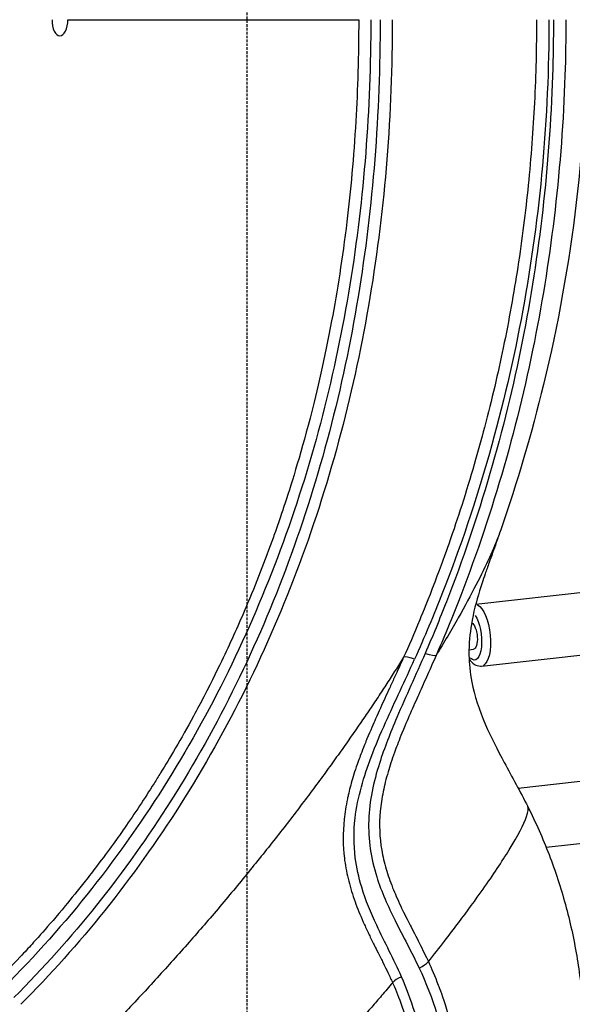
# Model space of a CAD drawing. Units: millimetres. Extents: x 0 to 29700, y 0 to 21000.
# Drawn here: x 8723 to 8928, y 15039 to 15404 of the extents above; entities that cross this region are included whole.
import ezdxf

# ---------------------------------------------------------------- set-up
doc = ezdxf.new("R2010")
doc.units = ezdxf.units.MM
doc.header["$LTSCALE"] = 0.3
doc.linetypes.add('HIDDEN2', pattern=[4.7625, 3.175, -1.5875])
doc.layers.add('P001', color=131, linetype='Continuous')
doc.layers.add('P901', color=135, linetype='Continuous')
doc.layers.add('SAFETY-ZONE', color=2, linetype='HIDDEN2', lineweight=35)

# ---------------------------------------------------------------- blocks, each defined once
blk = doc.blocks.new('PW_四角デッキ_破線')
at = {"layer": 'P901', "linetype": 'HIDDEN2'}
blk.add_line((899, -855.51), (899, -44.49), dxfattribs=at)

msp = doc.modelspace()

# ---------------------------------------------------------------- linework, layer by layer
at = {"layer": 'P001', "extrusion": (-1.22465e-16, -1, 2.96649e-13)}
for p, q in [((8841.14, 15304.42), (8841.15, 15304.42)), ((8845.57, 15304.42), (8845.57, 15304.42)), ((8828.78, 15248.17), (8828.78, 15248.17)), ((8821.78, 15225.05), (8821.78, 15225.05)), ((8892.51, 15187.68), (8947.15, 15193.83)), ((8890.01, 15170.79), (8891.68, 15170.98)), ((8894.7, 15164.78), (8949.73, 15170.97)), ((8908.21, 15119.56), (8947.15, 15123.95)), ((8918.62, 15097.59), (8949.73, 15101.09))]:
    msp.add_line(p, q, dxfattribs=at)
at = {"layer": 'P001', "extrusion": (5.8616e-31, 4.76964e-29, -1)}
msp.add_ellipse((8893.42, 15176.21), major_axis=(1.29, -11.43), ratio=0.385162, start_param=3.377035, end_param=6.13023, dxfattribs=at)
at = {"layer": 'P001', "extrusion": (5.29318e-30, -4.70347e-29, -1)}
msp.add_ellipse((8891.12, 15175.95), major_axis=(1.01, -8.94), ratio=0.385162, start_param=3.743903, end_param=6.713461, dxfattribs=at)
at = {"layer": 'P001', "extrusion": (6.4655e-30, 4.8358e-29, -1)}
msp.add_ellipse((8891.12, 15175.95), major_axis=(0.56, -4.97), ratio=0.385162, start_param=3.367264, end_param=6.283185, dxfattribs=at)
at = {"layer": 'P001'}
for centre, major_axis, ratio, start_param, end_param in [((8870.31, 15165.96), (4.57, -2.04), 0.209578, 1.833303, 2.997905), ((8870.81, 15054.3), (4.53, 2.11), 0.328866, -1.514872, -0.64402), ((8865.74, 15048.12), (-4.57, -2.02), 0.326511, 4.775623, 5.59725)]:
    msp.add_ellipse(centre, major_axis=major_axis, ratio=ratio, start_param=start_param, end_param=end_param, dxfattribs=at)
at = {"layer": 'P001', "extrusion": (2.16961e-29, -9.45261e-30, -1)}
msp.add_ellipse((8873.28, 15170.79), major_axis=(4.58, -2), ratio=0.211614, start_param=0.137526, end_param=1.310095, dxfattribs=at)
at = {"layer": 'P001'}
for points, knots in [([(8901.79, 15593.55), (8909.23, 15572.18), (8915.42, 15550.32), (8925.22, 15505.91), (8928.81, 15483.27), (8932.86, 15441.9), (8933.78, 15423.15), (8933.78, 15404.42)], [0, 0, 0, 0, 6.790757, 6.790757, 13.642941, 13.642941, 19.261792, 19.261792, 19.261792, 19.261792]), ([(8849.12, 15404.42), (8849.12, 15391.21), (8848.73, 15378.65), (8848.04, 15366.81), (8847.26, 15353.48), (8846.11, 15341.06), (8844.73, 15329.53), (8843.1, 15316.05), (8841.15, 15303.78), (8839.09, 15292.74), (8836.49, 15278.86), (8833.71, 15266.9), (8831.07, 15256.7), (8827.31, 15242.21), (8823.86, 15231.32), (8821.4, 15223.88), (8821.09, 15222.97), (8820.81, 15222.11), (8820.53, 15221.3), (8819.01, 15216.79), (8817.97, 15213.89), (8817.5, 15212.57), (8814.38, 15203.87), (8811.02, 15195.26), (8807.41, 15186.76), (8804.72, 15180.4), (8801.88, 15174.09), (8798.91, 15167.86), (8797.21, 15164.31), (8794.85, 15159.46), (8791.69, 15153.38), (8790.53, 15151.16), (8789.27, 15148.77), (8787.89, 15146.23), (8783.15, 15137.51), (8779, 15130.53), (8775.69, 15125.17), (8774.88, 15123.85), (8774.07, 15122.54), (8773.24, 15121.24), (8769.73, 15115.67), (8766.08, 15110.15), (8762.3, 15104.72), (8760.05, 15101.48), (8756.67, 15096.7), (8751.97, 15090.5), (8750.66, 15088.77), (8749.24, 15086.93), (8747.72, 15084.99), (8745.06, 15081.6), (8742.59, 15078.56), (8740.32, 15075.83), (8737.1, 15071.95), (8734.29, 15068.72), (8731.97, 15066.09), (8731, 15065), (8729.69, 15063.52), (8728.01, 15061.68), (8726.76, 15060.31), (8725.32, 15058.75), (8723.67, 15056.99), (8720.15, 15053.26), (8717.27, 15050.32), (8715.07, 15048.13)], [0, 0, 0, 0, 0.0534822, 0.0534822, 0.0534822, 0.1136846, 0.1136846, 0.1136846, 0.1840391, 0.1840391, 0.1840391, 0.2725589, 0.2725589, 0.2725589, 0.3984009, 0.3984009, 0.3984009, 0.4138446, 0.4138446, 0.4138446, 0.5, 0.5, 0.5, 0.5714699, 0.5714699, 0.5714699, 0.625, 0.625, 0.625, 0.6707931, 0.6707931, 0.6707931, 0.6875, 0.6875, 0.6875, 0.75, 0.75, 0.75, 0.7618664, 0.7618664, 0.7618664, 0.8125, 0.8125, 0.8125, 0.8613549, 0.8613549, 0.8613549, 0.875, 0.875, 0.875, 0.9007699, 0.9007699, 0.9007699, 0.9375, 0.9375, 0.9375, 0.9554383, 0.9554383, 0.9554383, 0.96875, 0.96875, 0.96875, 1, 1, 1, 1]), ([(8853.61, 15404.42), (8853.62, 15371.44), (8851.13, 15338.46), (8845.85, 15306.12), (8840.52, 15273.5), (8832.36, 15241.54), (8821.11, 15210.63), (8809.94, 15179.93), (8795.74, 15150.27), (8778.24, 15122.22), (8761.12, 15094.77), (8740.85, 15068.87), (8717.58, 15045.62)], [0, 0, 0, 0, 0.25063, 0.25063, 0.25063, 0.503367, 0.503367, 0.503367, 0.754342, 0.754342, 0.754342, 1, 1, 1, 1]), ([(8857.08, 15404.42), (8857.09, 15369.75), (8854.45, 15335.27), (8848.89, 15301.62), (8843.3, 15267.86), (8834.77, 15234.93), (8823.03, 15203.22), (8811.62, 15172.41), (8797.18, 15142.75), (8779.51, 15114.85), (8771.06, 15101.5), (8761.87, 15088.56), (8751.96, 15076.16), (8742.4, 15064.19), (8732.18, 15052.73), (8721.33, 15041.88)], [-1, -1, -1, -1, -0.743333, -0.743333, -0.743333, -0.485733, -0.485733, -0.485733, -0.235334, -0.235334, -0.235334, -0.115548, -0.115548, -0.115548, 0, 0, 0, 0]), ([(8861.57, 15404.42), (8861.59, 15369.77), (8858.92, 15335.22), (8853.28, 15301.45), (8847.62, 15267.55), (8838.97, 15234.42), (8827.07, 15202.49), (8815.49, 15171.44), (8800.85, 15141.52), (8782.92, 15113.31), (8774.34, 15099.82), (8765.01, 15086.73), (8754.95, 15074.16), (8745.24, 15062.03), (8734.86, 15050.4), (8723.83, 15039.37)], [0, 0, 0, 0, 0.256667, 0.256667, 0.256667, 0.514267, 0.514267, 0.514267, 0.764666, 0.764666, 0.764666, 0.884452, 0.884452, 0.884452, 1, 1, 1, 1]), ([(8735.43, 15404.42), (8735.42, 15402.83), (8735.73, 15401.28), (8736.26, 15400.18), (8736.79, 15399.07), (8737.55, 15398.42), (8738.31, 15398.42), (8739.08, 15398.42), (8739.85, 15399.06), (8740.41, 15400.17), (8740.97, 15401.29), (8741.29, 15402.83), (8741.3, 15404.42)], [0, 0, 0, 0, 0.25, 0.25, 0.25, 0.5, 0.5, 0.5, 0.75, 0.75, 0.75, 1, 1, 1, 1]), ([(8741.3, 15404.42), (8752.74, 15404.42), (8763.42, 15404.42), (8773.44, 15404.42), (8789, 15404.42), (8802.95, 15404.42), (8815.51, 15404.42), (8828.07, 15404.42), (8839.22, 15404.42), (8849.12, 15404.42)], [0, 0, 0, 0, 0.243389, 0.243389, 0.243389, 0.62158, 0.62158, 0.62158, 1, 1, 1, 1]), ([(8915.04, 15404.42), (8915.04, 15394.41), (8914.8, 15384.14), (8914.27, 15373.64), (8913.77, 15363.72), (8913.02, 15353.51), (8911.96, 15343.03), (8910.97, 15333.25), (8909.7, 15323.13), (8908.1, 15312.7), (8906.63, 15303.13), (8904.85, 15293.14), (8902.7, 15282.76), (8900.77, 15273.5), (8898.49, 15263.65), (8895.76, 15253.28), (8893.47, 15244.58), (8890.7, 15234.9), (8887.3, 15224.3), (8885.92, 15220.03), (8884.33, 15215.26), (8882.49, 15210.02), (8881.32, 15206.68), (8879.62, 15201.95), (8877.31, 15195.88), (8874.83, 15189.4), (8872.93, 15184.77), (8871.74, 15181.9), (8869.59, 15176.72), (8867.6, 15172.12), (8865.79, 15168.06)], [0, 0, 0, 0, 0.125, 0.125, 0.125, 0.25, 0.25, 0.25, 0.375, 0.375, 0.375, 0.5, 0.5, 0.5, 0.625, 0.625, 0.625, 0.75, 0.75, 0.75, 0.8125, 0.8125, 0.8125, 0.875, 0.875, 0.875, 0.9375, 0.9375, 0.9375, 0.9999981, 0.9999981, 0.9999981, 0.9999981]), ([(8919.65, 15404.42), (8919.66, 15368.2), (8916.42, 15332.02), (8909.94, 15296.69), (8903.36, 15260.79), (8893.44, 15225.77), (8880.2, 15192), (8876.95, 15183.69), (8873.49, 15175.45), (8869.83, 15167.3)], [0, 0, 0, 0, 0.441201, 0.441201, 0.441201, 0.889617, 0.889617, 0.889617, 1, 1, 1, 1]), ([(8921.32, 15404.42), (8921.32, 15397.5), (8921.2, 15390.57), (8920.98, 15383.66), (8919.88, 15350.32), (8916.13, 15317.31), (8909.75, 15285.17), (8903.16, 15252), (8893.79, 15219.74), (8881.65, 15188.63), (8879.14, 15182.19), (8876.51, 15175.79), (8873.76, 15169.45)], [-1, -1, -1, -1, -0.915525, -0.915525, -0.915525, -0.507823, -0.507823, -0.507823, -0.08714, -0.08714, -0.08714, 0, 0, 0, 0]), ([(8925.93, 15404.42), (8925.93, 15397.51), (8925.82, 15390.59), (8925.59, 15383.69), (8924.48, 15350.36), (8920.69, 15317.3), (8914.24, 15285.05), (8907.58, 15251.77), (8898.1, 15219.35), (8885.82, 15188.04), (8883.27, 15181.55), (8880.61, 15175.11), (8877.83, 15168.73)], [0, 0, 0, 0, 0.084475, 0.084475, 0.084475, 0.492177, 0.492177, 0.492177, 0.912861, 0.912861, 0.912861, 1, 1, 1, 1]), ([(8933.78, 15404.42), (8933.78, 15381.78), (8932.44, 15359.11), (8927.08, 15313.95), (8923.03, 15291.39), (8913.25, 15250.99), (8907.95, 15232.98), (8901.79, 15215.29)], [0, 0, 0, 0, 6.790762, 6.790762, 13.642946, 13.642946, 19.261792, 19.261792, 19.261792, 19.261792]), ([(9100.08, 15364.41), (9201.25, 15364.41), (9297.08, 15364.41), (9494.81, 15364.41), (9594.13, 15364.41), (9791.86, 15364.41), (9890.26, 15364.41), (10087.99, 15364.41), (10187.78, 15364.41), (10347.25, 15364.41), (10407.85, 15364.42), (10468.24, 15364.42)], [0.0945042, 0.0945042, 0.0945042, 0.0945042, 0.2900114, 0.2900114, 0.4865892, 0.4865892, 0.6820964, 0.6820964, 0.8786742, 0.8786742, 0.9997975, 0.9997975, 0.9997975, 0.9997975]), ([(8901.78, 15215.28), (8901.56, 15214.64), (8901.32, 15213.98), (8901.07, 15213.31), (8900.14, 15210.84), (8898.97, 15208.07), (8897.58, 15205.01), (8896.16, 15201.9), (8894.49, 15198.49), (8892.59, 15194.81), (8890.65, 15191.04), (8888.47, 15187), (8886.04, 15182.7), (8883.55, 15178.3), (8880.81, 15173.63), (8877.83, 15168.73)], [0.4648916, 0.4648916, 0.4648916, 0.4648916, 0.5, 0.5, 0.5, 0.625, 0.625, 0.625, 0.75, 0.75, 0.75, 0.875, 0.875, 0.875, 1, 1, 1, 1]), ([(8901.78, 15215.28), (8901.24, 15213.71), (8900.67, 15212.11), (8899.66, 15209.26), (8899.19, 15207.96), (8898.3, 15205.47), (8897.88, 15204.28), (8896.93, 15201.59), (8896.44, 15200.21), (8895.19, 15196.58), (8894.54, 15194.6), (8892.68, 15188.57), (8891.66, 15184.8), (8890.35, 15176.91), (8889.93, 15173.24), (8890.07, 15165.85), (8890.36, 15162.49), (8892.02, 15154), (8893.79, 15148.51), (8898.16, 15138.4), (8900.57, 15133.7), (8905.97, 15123.63), (8909.03, 15118.21), (8911.82, 15112.67)], [0, 0, 0, 0, 0.500153, 0.500153, 0.965747, 0.965747, 1.489341, 1.489341, 2.271508, 2.271508, 3.732156, 3.732156, 6.893982, 6.893982, 9.096066, 9.096066, 10.568029, 10.568029, 12.487868, 12.487868, 14.104259, 14.104259, 15.965184, 15.965184, 15.965184, 15.965184]), ([(8865.79, 15168.06), (8865.27, 15167.23), (8864.74, 15166.39), (8864.2, 15165.55), (8863.22, 15163.98), (8862.2, 15162.39), (8861.16, 15160.77), (8860.11, 15159.15), (8859.05, 15157.5), (8857.95, 15155.83), (8856.85, 15154.16), (8855.73, 15152.46), (8854.57, 15150.74), (8853.42, 15149.02), (8852.24, 15147.27), (8851.03, 15145.5), (8849.83, 15143.73), (8848.59, 15141.93), (8847.33, 15140.11), (8846.06, 15138.3), (8844.77, 15136.45), (8843.45, 15134.59), (8842.13, 15132.73), (8840.79, 15130.84), (8839.41, 15128.93), (8838.03, 15127.03), (8836.63, 15125.1), (8835.2, 15123.15), (8833.69, 15121.09), (8832.15, 15119.02), (8830.58, 15116.93), (8829.01, 15114.83), (8827.41, 15112.71), (8825.78, 15110.58), (8824.15, 15108.44), (8822.49, 15106.29), (8820.8, 15104.12), (8819.11, 15101.95), (8817.39, 15099.76), (8815.64, 15097.55), (8813.89, 15095.35), (8812.11, 15093.13), (8810.3, 15090.9), (8808.5, 15088.67), (8806.66, 15086.42), (8804.8, 15084.16), (8802.94, 15081.91), (8801.05, 15079.64), (8799.13, 15077.37), (8797.22, 15075.09), (8795.28, 15072.8), (8793.31, 15070.51), (8791.44, 15068.34), (8789.56, 15066.17), (8787.65, 15063.99), (8785.74, 15061.81), (8783.81, 15059.62), (8781.86, 15057.44), (8779.91, 15055.25), (8777.94, 15053.06), (8775.95, 15050.87), (8773.96, 15048.68), (8771.95, 15046.49), (8769.92, 15044.3), (8767.9, 15042.12), (8765.85, 15039.93), (8763.8, 15037.75), (8761.74, 15035.57), (8759.66, 15033.39), (8757.58, 15031.23), (8755.49, 15029.06), (8753.39, 15026.89), (8751.28, 15024.74), (8749.16, 15022.59), (8747.04, 15020.44), (8744.9, 15018.3)], [-1, -1, -1, -1, -0.9782719, -0.9782719, -0.9782719, -0.9381368, -0.9381368, -0.9381368, -0.8980018, -0.8980018, -0.8980018, -0.8578667, -0.8578667, -0.8578667, -0.8177316, -0.8177316, -0.8177316, -0.7775966, -0.7775966, -0.7775966, -0.7374615, -0.7374615, -0.7374615, -0.6973264, -0.6973264, -0.6973264, -0.6571914, -0.6571914, -0.6571914, -0.6149883, -0.6149883, -0.6149883, -0.5727852, -0.5727852, -0.5727852, -0.5305821, -0.5305821, -0.5305821, -0.488379, -0.488379, -0.488379, -0.4461759, -0.4461759, -0.4461759, -0.4039728, -0.4039728, -0.4039728, -0.3617697, -0.3617697, -0.3617697, -0.3195666, -0.3195666, -0.3195666, -0.2796235, -0.2796235, -0.2796235, -0.2396803, -0.2396803, -0.2396803, -0.1997371, -0.1997371, -0.1997371, -0.159794, -0.159794, -0.159794, -0.1198508, -0.1198508, -0.1198508, -0.0799076, -0.0799076, -0.0799076, -0.0399645, -0.0399645, -0.0399645, 0, 0, 0, 0]), ([(8865.78, 15168.05), (8864.69, 15165.61), (8863.52, 15163.05), (8862.3, 15160.37), (8861.72, 15159.12), (8861.12, 15157.82), (8860.5, 15156.48), (8859.95, 15155.27), (8859.38, 15154.03), (8858.79, 15152.76), (8857.76, 15150.5), (8856.61, 15147.99), (8855.39, 15145.23), (8854.59, 15143.43), (8853.49, 15140.94), (8852.19, 15137.78), (8852.02, 15137.38), (8851.86, 15136.99), (8851.71, 15136.62), (8850.52, 15133.7), (8849.75, 15131.63), (8849.3, 15130.38), (8848.28, 15127.58), (8847.47, 15125.11), (8846.84, 15122.98), (8846.2, 15120.83), (8845.68, 15118.8), (8845.25, 15116.9), (8845.14, 15116.43), (8845.04, 15115.98), (8844.95, 15115.53), (8844.4, 15112.91), (8844.01, 15110.4), (8843.75, 15108.01), (8843.21, 15102.86), (8843.29, 15098.02), (8843.82, 15093.53), (8843.85, 15093.26), (8843.89, 15092.99), (8843.92, 15092.72), (8844.26, 15090.16), (8844.76, 15087.6), (8845.41, 15085.04), (8846.04, 15082.54), (8846.83, 15079.99), (8847.76, 15077.4), (8848.63, 15074.99), (8849.66, 15072.46), (8850.84, 15069.81), (8851.38, 15068.6), (8851.96, 15067.34), (8852.58, 15066.03), (8853.1, 15064.94), (8853.71, 15063.69), (8854.41, 15062.27), (8854.59, 15061.9), (8855.21, 15060.64), (8856.28, 15058.51), (8857.04, 15056.99), (8857.67, 15055.75), (8858.15, 15054.78), (8858.78, 15053.5), (8859.37, 15052.3), (8859.91, 15051.17), (8860.57, 15049.8), (8861.16, 15048.54), (8861.67, 15047.39)], [0.0000866, 0.0000866, 0.0000866, 0.0000866, 0.0625, 0.0625, 0.0625, 0.0953605, 0.0953605, 0.0953605, 0.125, 0.125, 0.125, 0.1875, 0.1875, 0.1875, 0.25, 0.25, 0.25, 0.257108, 0.257108, 0.257108, 0.3125, 0.3125, 0.3125, 0.375, 0.375, 0.375, 0.425299, 0.425299, 0.425299, 0.4375, 0.4375, 0.4375, 0.5, 0.5, 0.5, 0.617927, 0.617927, 0.617927, 0.625, 0.625, 0.625, 0.6875, 0.6875, 0.6875, 0.75, 0.75, 0.75, 0.8125, 0.8125, 0.8125, 0.84375, 0.84375, 0.84375, 0.875, 0.875, 0.875, 0.90625, 0.90625, 0.90625, 0.9375, 0.9375, 0.9375, 0.9656389, 0.9656389, 0.9656389, 1, 1, 1, 1]), ([(8873.76, 15169.45), (8870.32, 15161.49), (8866.65, 15153.62), (8863.26, 15145.65), (8862.07, 15142.86), (8860.91, 15140.06), (8859.83, 15137.23), (8858.74, 15134.4), (8857.72, 15131.55), (8856.81, 15128.68), (8855.72, 15125.25), (8854.79, 15121.77), (8854.1, 15118.26), (8853.41, 15114.75), (8852.96, 15111.19), (8852.83, 15107.64), (8852.7, 15104.07), (8852.89, 15100.5), (8853.4, 15096.99), (8853.91, 15093.48), (8854.74, 15090.02), (8855.81, 15086.65), (8856.69, 15083.85), (8857.75, 15081.1), (8858.9, 15078.4), (8860.06, 15075.69), (8861.32, 15073.04), (8862.63, 15070.41), (8865.56, 15064.52), (8868.75, 15058.77), (8871.53, 15052.83)], [-1, -1, -1, -1, -0.793849, -0.793849, -0.793849, -0.721637, -0.721637, -0.721637, -0.649424, -0.649424, -0.649424, -0.563407, -0.563407, -0.563407, -0.477391, -0.477391, -0.477391, -0.391088, -0.391088, -0.391088, -0.304785, -0.304785, -0.304785, -0.232952, -0.232952, -0.232952, -0.161119, -0.161119, -0.161119, 0, 0, 0, 0]), ([(8877.83, 15168.72), (8876.82, 15166.42), (8875.74, 15164), (8874.61, 15161.47), (8873.61, 15159.22), (8872.52, 15156.82), (8871.38, 15154.27), (8870.42, 15152.13), (8869.35, 15149.74), (8868.2, 15147.1), (8867.72, 15145.99), (8866.65, 15143.57), (8865.17, 15139.94), (8864.11, 15137.33), (8863.29, 15135.2), (8862.67, 15133.52), (8862.57, 15133.25), (8862.48, 15133), (8862.4, 15132.76), (8861.42, 15130.07), (8860.65, 15127.67), (8860.02, 15125.55), (8859.25, 15122.93), (8858.66, 15120.52), (8858.21, 15118.3), (8857.68, 15115.72), (8857.33, 15113.3), (8857.12, 15111.02), (8856.65, 15105.92), (8856.87, 15101.14), (8857.64, 15096.58), (8858.03, 15094.24), (8858.58, 15091.89), (8859.28, 15089.51), (8859.93, 15087.3), (8860.74, 15084.99), (8861.7, 15082.59), (8862.54, 15080.48), (8863.53, 15078.21), (8864.69, 15075.78), (8865.56, 15073.93), (8866.67, 15071.69), (8868.03, 15069.01), (8868.1, 15068.89), (8868.67, 15067.77), (8869.78, 15065.62), (8870.48, 15064.25), (8871.07, 15063.11), (8871.53, 15062.2), (8872.87, 15059.57), (8874.01, 15057.23), (8874.95, 15055.21)], [-0.9999908, -0.9999908, -0.9999908, -0.9999908, -0.9375, -0.9375, -0.9375, -0.875, -0.875, -0.875, -0.8125, -0.8125, -0.8125, -0.75, -0.75, -0.75, -0.6959334, -0.6959334, -0.6959334, -0.6875, -0.6875, -0.6875, -0.625, -0.625, -0.625, -0.5625, -0.5625, -0.5625, -0.5, -0.5, -0.5, -0.375, -0.375, -0.375, -0.3125, -0.3125, -0.3125, -0.25, -0.25, -0.25, -0.1875, -0.1875, -0.1875, -0.125, -0.125, -0.125, -0.09375, -0.09375, -0.09375, -0.0625, -0.0625, -0.0625, -0.0000011, -0.0000011, -0.0000011, -0.0000011]), ([(8864.99, 15049.58), (8863.57, 15052.8), (8862.02, 15055.96), (8860.46, 15059.11), (8858.88, 15062.29), (8857.29, 15065.46), (8855.79, 15068.68), (8853.66, 15073.25), (8851.7, 15077.93), (8850.23, 15082.77), (8849.14, 15086.34), (8848.31, 15089.99), (8847.85, 15093.71), (8847.24, 15098.54), (8847.25, 15103.48), (8847.81, 15108.37), (8848.26, 15112.28), (8849.07, 15116.17), (8850.12, 15120), (8851.14, 15123.73), (8852.38, 15127.41), (8853.76, 15131.04), (8855.4, 15135.38), (8857.22, 15139.65), (8859.11, 15143.9), (8862.61, 15151.73), (8866.32, 15159.47), (8869.83, 15167.3)], [-1, -1, -1, -1, -0.914171, -0.914171, -0.914171, -0.82783, -0.82783, -0.82783, -0.705055, -0.705055, -0.705055, -0.614779, -0.614779, -0.614779, -0.49722, -0.49722, -0.49722, -0.403091, -0.403091, -0.403091, -0.311418, -0.311418, -0.311418, -0.201963, -0.201963, -0.201963, 0, 0, 0, 0]), ([(8890.05, 15167.46), (8890.59, 15166.65), (8891.22, 15165.93), (8892.7, 15165.03), (8893.45, 15164.76), (8894.4, 15164.76), (8894.55, 15164.76), (8894.7, 15164.78)], [5.9200912, 5.9200912, 5.9200912, 5.9200912, 6.277296, 6.277296, 6.5225156, 6.5225156, 6.567455, 6.567455, 6.567455, 6.567455]), ([(8874.95, 15055.21), (8876.95, 15057.71), (8878.93, 15060.23), (8880.88, 15062.73), (8882.69, 15065.06), (8884.48, 15067.39), (8886.22, 15069.7), (8889.4, 15073.91), (8892.44, 15078.07), (8895.25, 15082.06), (8898.96, 15087.33), (8902.25, 15092.29), (8904.9, 15096.62), (8908.09, 15101.83), (8910.32, 15106.1), (8911.34, 15108.98), (8911.98, 15110.77), (8912.14, 15112.01), (8911.82, 15112.67)], [0, 0, 0, 0, 0.0714286, 0.0714286, 0.0714286, 0.1428571, 0.1428571, 0.1428571, 0.2857143, 0.2857143, 0.2857143, 0.5, 0.5, 0.5, 0.807915, 0.807915, 0.807915, 0.9999552, 0.9999552, 0.9999552, 0.9999552]), ([(8911.82, 15112.66), (8913.28, 15109.76), (8914.68, 15106.8), (8915.99, 15103.84), (8917.3, 15100.87), (8918.53, 15097.9), (8919.69, 15094.87), (8920.85, 15091.85), (8921.94, 15088.78), (8922.96, 15085.69), (8923.97, 15082.59), (8924.91, 15079.47), (8925.76, 15076.34), (8926.62, 15073.21), (8927.39, 15070.06), (8928.09, 15066.88), (8928.79, 15063.7), (8929.41, 15060.5), (8929.94, 15057.3), (8930.48, 15054.1), (8930.93, 15050.91), (8931.31, 15047.69), (8931.68, 15044.47), (8931.98, 15041.23), (8932.2, 15037.98), (8932.41, 15034.73), (8932.55, 15031.47), (8932.6, 15028.22), (8932.65, 15024.98), (8932.62, 15021.75), (8932.51, 15018.51), (8932.4, 15015.27), (8932.21, 15012.03), (8931.93, 15008.79), (8931.66, 15005.55), (8931.31, 15002.31), (8930.87, 14999.09), (8930.44, 14995.87), (8929.92, 14992.67), (8929.33, 14989.47), (8928.73, 14986.28), (8928.06, 14983.11), (8927.3, 14979.94), (8926.55, 14976.78), (8925.71, 14973.64), (8924.8, 14970.52), (8923.89, 14967.4), (8922.9, 14964.31), (8921.84, 14961.25), (8920.77, 14958.19), (8919.63, 14955.15), (8918.41, 14952.14), (8917.19, 14949.12), (8915.9, 14946.14), (8914.53, 14943.2), (8913.16, 14940.25), (8911.72, 14937.34), (8910.2, 14934.47), (8908.69, 14931.59), (8907.11, 14928.76), (8905.45, 14925.96), (8903.79, 14923.16), (8902.06, 14920.4), (8900.26, 14917.69), (8898.47, 14914.98), (8896.61, 14912.33), (8894.69, 14909.71), (8892.76, 14907.1), (8890.77, 14904.53), (8888.71, 14902.02), (8886.66, 14899.5), (8884.55, 14897.05), (8882.37, 14894.64), (8880.19, 14892.23), (8877.94, 14889.87), (8875.64, 14887.56)], [-0.9999678, -0.9999678, -0.9999678, -0.9999678, -0.96, -0.96, -0.96, -0.92, -0.92, -0.92, -0.88, -0.88, -0.88, -0.84, -0.84, -0.84, -0.8, -0.8, -0.8, -0.76, -0.76, -0.76, -0.72, -0.72, -0.72, -0.68, -0.68, -0.68, -0.64, -0.64, -0.64, -0.6, -0.6, -0.6, -0.56, -0.56, -0.56, -0.52, -0.52, -0.52, -0.48, -0.48, -0.48, -0.44, -0.44, -0.44, -0.4, -0.4, -0.4, -0.36, -0.36, -0.36, -0.32, -0.32, -0.32, -0.28, -0.28, -0.28, -0.24, -0.24, -0.24, -0.2, -0.2, -0.2, -0.16, -0.16, -0.16, -0.12, -0.12, -0.12, -0.08, -0.08, -0.08, -0.04, -0.04, -0.04, 0, 0, 0, 0]), ([(8874.95, 15055.21), (8876.09, 15052.73), (8877.34, 15049.84), (8878.6, 15046.51), (8879.08, 15045.25), (8880.21, 15042.34), (8881.64, 15037.58), (8882.75, 15033.87), (8883.5, 15030.8), (8884.03, 15028.45), (8884.78, 15025.09), (8885.34, 15021.99), (8885.77, 15019.17), (8886.26, 15015.84), (8886.6, 15012.7), (8886.83, 15009.76), (8887.08, 15006.46), (8887.19, 15003.29), (8887.2, 15000.27), (8887.21, 14993.5), (8886.69, 14987.12), (8885.81, 14981.22), (8884.82, 14974.59), (8883.34, 14968.29), (8881.5, 14962.39), (8879.5, 14955.94), (8877.03, 14949.87), (8874.23, 14944.22), (8868.14, 14931.93), (8860.15, 14921.04), (8851.16, 14912.05)], [-1, -1, -1, -1, -0.9375, -0.9375, -0.9375, -0.875, -0.875, -0.875, -0.8125, -0.8125, -0.8125, -0.75, -0.75, -0.75, -0.6875, -0.6875, -0.6875, -0.625, -0.625, -0.625, -0.5, -0.5, -0.5, -0.375, -0.375, -0.375, -0.25, -0.25, -0.25, 0, 0, 0, 0]), ([(8871.53, 15052.83), (8876.72, 15041.72), (8880.35, 15029.92), (8882.23, 15017.8), (8884.34, 15004.19), (8884.24, 14990.17), (8881.72, 14976.39), (8879.76, 14965.68), (8876.33, 14955.12), (8871.44, 14945.15), (8865.84, 14933.74), (8858.31, 14923.1), (8849.2, 14914.01)], [-1, -1, -1, -1, -0.749734, -0.749734, -0.749734, -0.468641, -0.468641, -0.468641, -0.250152, -0.250152, -0.250152, 0, 0, 0, 0]), ([(8861.67, 15047.39), (8860.32, 15045.78), (8858.96, 15044.17), (8857.61, 15042.59), (8856.39, 15041.16), (8855.17, 15039.74), (8853.96, 15038.34), (8851.21, 15035.17), (8848.48, 15032.07), (8845.8, 15029.05), (8842.92, 15025.81), (8840.07, 15022.65), (8837.28, 15019.58), (8834.29, 15016.29), (8831.35, 15013.1), (8828.46, 15010.01), (8825.39, 15006.71), (8822.38, 15003.51), (8819.42, 15000.4), (8816.31, 14997.12), (8813.25, 14993.93), (8810.23, 14990.8), (8807.09, 14987.56), (8803.99, 14984.38), (8800.9, 14981.24), (8798.78, 14979.09), (8796.67, 14976.96), (8794.56, 14974.83), (8793.53, 14973.8), (8792.5, 14972.77), (8791.47, 14971.73)], [-1, -1, -1, -1, -0.934231, -0.934231, -0.934231, -0.875, -0.875, -0.875, -0.75, -0.75, -0.75, -0.625, -0.625, -0.625, -0.5, -0.5, -0.5, -0.375, -0.375, -0.375, -0.25, -0.25, -0.25, -0.125, -0.125, -0.125, -0.040954, -0.040954, -0.040954, 0, 0, 0, 0]), ([(8861.67, 15047.39), (8862.56, 15045.41), (8863.62, 15042.9), (8864.76, 15039.8), (8866.28, 15035.63), (8867, 15033.05), (8867.23, 15032.26), (8867.27, 15032.13), (8867.3, 15032.05), (8867.31, 15032.02), (8868.18, 15029.01), (8868.82, 15026.35), (8869.31, 15024.07), (8869.93, 15021.19), (8870.4, 15018.48), (8870.75, 15015.98), (8871.59, 15010.07), (8871.91, 15004.55), (8871.89, 14999.53), (8871.87, 14993.67), (8871.39, 14988.12), (8870.6, 14982.96), (8869.72, 14977.21), (8868.42, 14971.72), (8866.8, 14966.58), (8865.05, 14961), (8862.9, 14955.71), (8860.45, 14950.79), (8857.86, 14945.57), (8854.87, 14940.63), (8851.58, 14936.04), (8848.15, 14931.26), (8844.39, 14926.84), (8840.37, 14922.83)], [0, 0, 0, 0, 0.0625, 0.0625, 0.0625, 0.115933, 0.115933, 0.115933, 0.125, 0.125, 0.125, 0.1875, 0.1875, 0.1875, 0.25, 0.25, 0.25, 0.375, 0.375, 0.375, 0.5, 0.5, 0.5, 0.625, 0.625, 0.625, 0.75, 0.75, 0.75, 0.875, 0.875, 0.875, 1, 1, 1, 1]), ([(8842.28, 14920.92), (8849.32, 14927.95), (8855.39, 14935.94), (8860.27, 14944.48), (8865.57, 14953.75), (8869.47, 14963.68), (8871.95, 14973.81), (8874.53, 14984.32), (8875.56, 14995.05), (8875.17, 15005.64), (8874.78, 15016.15), (8872.98, 15026.51), (8869.9, 15036.45), (8868.52, 15040.92), (8866.88, 15045.3), (8864.99, 15049.58)], [-1, -1, -1, -1, -0.79295, -0.79295, -0.79295, -0.568259, -0.568259, -0.568259, -0.335106, -0.335106, -0.335106, -0.103828, -0.103828, -0.103828, 0, 0, 0, 0])]:
    msp.add_open_spline(points, degree=3, knots=knots, dxfattribs=at)
for points in [[(8837.37, 15248.26), (8837.37, 15248.26), (8837.37, 15248.26), (8837.36, 15248.27)], [(8890, 15232.94), (8890, 15232.94), (8890, 15232.94), (8890, 15232.94)], [(8896.21, 15230.81), (8896.21, 15230.82), (8896.21, 15230.82), (8896.2, 15230.82)], [(8901.79, 15215.29), (8901.79, 15215.29), (8901.78, 15215.28), (8901.78, 15215.28)], [(8886.76, 15183.99), (8886.76, 15183.99), (8886.76, 15183.99), (8886.76, 15183.99)]]:
    msp.add_open_spline(points, degree=3, dxfattribs=at)
at = {"layer": 'SAFETY-ZONE', "linetype": 'HIDDEN2'}
msp.add_rational_spline([(1901.16, 15018.49), (1901.16, 15277.04), (1901.16, 15535.59), (1901.16, 15794.14), (1901.16, 16395.36), (2155.32, 16940.21), (2615.97, 17326.55), (3076.63, 17712.89), (3657.42, 17868.28), (4249.46, 17763.58), (4334.82, 17748.48), (4420.18, 17733.39), (4505.54, 17718.29), (4514.48, 17716.71), (4522.34, 17715.28), (4531.36, 17713.63), (4535.14, 17712.94), (4539.98, 17712.05), (4541.32, 17711.8), (4547.53, 17710.68), (4552.78, 17709.74), (4573.65, 17706.01), (4587.86, 17703.54), (4630.47, 17696.37), (4658.81, 17691.88), (4729.11, 17681.43), (4771.2, 17675.81), (4833.5, 17668.45), (4854.7, 17666.1), (4897.61, 17661.66), (4919.26, 17659.59), (4959.39, 17656.06), (4977.41, 17654.6), (5011.24, 17652.09), (5026.25, 17651.07), (5067.86, 17648.43), (5093.7, 17647.05), (5129.8, 17645.43), (5143.09, 17644.9), (5169.9, 17643.94), (5183.54, 17643.52), (5227.18, 17642.4), (5257.63, 17641.96), (5288.27, 17641.88), (5731.84, 17641.88), (6175.41, 17641.87), (6618.99, 17641.87), (6705.05, 17744.06), (6801.82, 17836.18), (6908.12, 17917.11), (7208.3, 18312.06), (7638.05, 18559.87), (8130.24, 18621.83), (8622.43, 18683.79), (9100.19, 18550.23), (9488.9, 18242.01), (9622.74, 18131.83), (9746, 18009.92), (9857.65, 17877.31), (9948.22, 17803.16), (10031.21, 17720.64), (10105.88, 17630.5), (10177.3, 17649.7), (10249.62, 17665.19), (10322.63, 17676.95), (10761.33, 17726.54), (11202.78, 17732.41), (11642.64, 17694.49), (11896.37, 17675.9), (12140.98, 17605.99), (12366.2, 17487.69), (12380.5, 17477.52), (12396.65, 17470.67), (12413.9, 17467.46), (12704.41, 17628.27), (13026.89, 17707.43), (13358.85, 17699.42), (13417.09, 17699.42), (13475.34, 17699.42), (13533.58, 17699.42), (14108.4, 18166.56), (14844.72, 18247.06), (15506.9, 17915.16), (15732.92, 17792.03), (15955.08, 17662.05), (16173.16, 17525.35), (16786.41, 17092.55), (17060.96, 16393.97), (16906.51, 15659.45), (16897.5, 15645.92), (16898.49, 15629.69), (16909.08, 15617.36), (16973.68, 15505.48), (17038.28, 15393.59), (17102.87, 15281.71), (17160.45, 15168.86), (17238.24, 15068.86), (17333.48, 14985.3), (17804.96, 14387.03), (17868.7, 13627.98), (17503.6, 12959.46), (17196.08, 12396.38), (16656.34, 12049.52), (16016.39, 12003.73), (15928.62, 11835.33), (15815.5, 11682.8), (15679.85, 11549.9), (15600.74, 11472.4), (15516.59, 11400.39), (15427.79, 11334.2), (14942.02, 10970.69), (14366.07, 10779.94), (13759.36, 10781.64), (13152.64, 10779.94), (12576.69, 10970.69), (12090.93, 11334.2), (12002.13, 11400.39), (11917.98, 11472.4), (11838.86, 11549.9), (11708.99, 11677.13), (11599.72, 11822.45), (11513.55, 11982.54), (11001.74, 11605.18), (10371.76, 11518.77), (9777.24, 11744.38), (9182.73, 11969.99), (8768.68, 12452.6), (8636.09, 13074.51), (8642.59, 13082.73), (8642.79, 13093.22), (8636.6, 13101.69), (8630.4, 13110.15), (8620.34, 13113.14), (8610.54, 13109.42), (8396.14, 13109.42), (8181.74, 13109.42), (7967.34, 13109.42), (7796.08, 13105.01), (7625.79, 13123.7), (7459.57, 13165.16), (6875.57, 13166.09), (6291.58, 13166.72), (5707.58, 13167.05), (5576, 13167.03), (5444.42, 13167.01), (5312.84, 13166.99), (5304.6, 13166.99), (5296.36, 13166.99), (5288.27, 13166.96), (5272.78, 13166.92), (5257.75, 13166.8), (5235.55, 13166.49), (5227.93, 13166.36), (5209.46, 13165.99), (5199.5, 13165.76), (5171.66, 13165), (5153.72, 13164.39), (5116.94, 13162.89), (5097.14, 13161.94), (5048.77, 13159.29), (5019.84, 13157.42), (4977.9, 13154.26), (4965.14, 13153.24), (4939.13, 13151.05), (4926.33, 13149.9), (4902.2, 13147.62), (4889.58, 13146.36), (4856.58, 13142.93), (4838.26, 13140.92), (4781.74, 13134.34), (4743.62, 13129.36), (4686.14, 13121.06), (4667.15, 13118.2), (4642.98, 13114.38), (4641.2, 13114.1), (4636.41, 13113.31), (4633.44, 13112.82), (4622.78, 13111.01), (4614.32, 13109.54), (4597.61, 13106.59), (4591.5, 13105.5), (4575.56, 13102.66), (4564.33, 13100.66), (4542.23, 13096.75), (4530.25, 13094.65), (4501.66, 13089.73), (4483.89, 13086.73), (4464.91, 13083.66), (4383.39, 13070.48), (4301.87, 13057.31), (4220.36, 13044.13), (3632.19, 12949.04), (3058.37, 13109.38), (2604.7, 13495.6), (2151.03, 13881.82), (1901.16, 14422.69), (1901.16, 15018.49)], [1, 1, 1, 1, 0.937502844627, 0.937502844627, 1, 0.937502844627, 0.937502844627, 1, 1, 1, 1, 1, 1, 1, 1, 1, 1, 1, 1, 1, 1, 1, 1, 1, 1, 1, 1, 1, 1, 1, 1, 1, 1, 1, 1, 1, 1, 1, 1, 1, 1, 1, 1, 1, 1, 0.995965515871, 0.995965515871, 1, 0.947936409396, 0.947936409396, 1, 0.947936409396, 0.947936409396, 1, 0.997234789333, 0.997234789333, 1, 0.996899985109, 0.996899985109, 1, 0.999117149936, 0.999117149936, 1, 0.996716910205, 0.996716910205, 1, 0.986004455166, 0.986004455166, 1, 0.984371222137, 0.984371222137, 1, 0.97675561861, 0.97675561861, 1, 1, 1, 1, 0.893327589051, 0.893327589051, 1, 0.999688792336, 0.999688792336, 1, 0.89033759138, 0.89033759138, 1, 0.86463480108, 0.86463480108, 1, 1, 1, 1, 0.988076721663, 0.988076721663, 1, 0.889637103646, 0.889637103646, 1, 0.918469605221, 0.918469605221, 1, 0.991738495251, 0.991738495251, 1, 0.998490270756, 0.998490270756, 1, 0.965606769132, 0.965606769132, 1, 0.965606769132, 0.965606769132, 1, 0.998490270756, 0.998490270756, 1, 0.992420743571, 0.992420743571, 1, 0.918703082363, 0.918703082363, 1, 0.918703082363, 0.918703082363, 1, 0.863856433424, 0.863856433424, 1, 0.863856433424, 0.863856433424, 1, 1, 1, 1, 0.993923663722, 0.993923663722, 1, 0.999999914717, 0.999999914717, 1, 1, 1, 1, 1, 1, 1, 1, 1, 1, 1, 1, 1, 1, 1, 1, 1, 1, 1, 1, 1, 1, 1, 1, 1, 1, 1, 1, 1, 1, 1, 1, 1, 1, 1, 1, 1, 1, 1, 1, 1, 1, 1, 1, 1, 1, 1, 1, 1, 0.938538344168, 0.938538344168, 1, 0.938538344168, 0.938538344168, 1], degree=3, knots=[0, 0, 0, 0, 1, 1, 1, 1.872918, 1.872918, 1.872918, 2.745836, 2.745836, 2.745836, 3.745836, 3.745836, 3.745836, 3.767249, 3.767252, 3.781097, 3.781101, 3.802469, 3.802478, 3.936824, 3.937655, 4.353363, 4.353617, 5.137282, 5.138702, 6.320612, 6.320845, 6.900103, 6.901785, 7.498501, 7.498813, 8.033289, 8.033523, 8.46865, 8.470165, 9.263505, 9.263586, 9.668373, 9.672175, 10.115388, 10.116355, 11.114421, 11.114421, 11.114421, 12.114421, 12.114421, 12.114421, 12.334564, 12.334564, 12.334564, 13.13022, 13.13022, 13.13022, 13.925876, 13.925876, 13.925876, 14.1081, 14.1081, 14.1081, 14.301048, 14.301048, 14.301048, 14.403988, 14.403988, 14.403988, 14.602556, 14.602556, 14.602556, 15.013089, 15.013089, 15.013089, 15.447005, 15.447005, 15.447005, 15.976692, 15.976692, 15.976692, 16.976692, 16.976692, 16.976692, 18.12375, 18.12375, 18.12375, 18.184863, 18.184863, 18.184863, 19.348348, 19.348348, 19.348348, 20.645476, 20.645476, 20.645476, 21.645476, 21.645476, 21.645476, 22.0243, 22.0243, 22.0243, 23.191604, 23.191604, 23.191604, 24.191096, 24.191096, 24.191096, 24.506284, 24.506284, 24.506284, 24.640908, 24.640908, 24.640908, 25.286134, 25.286134, 25.286134, 25.93136, 25.93136, 25.93136, 26.065984, 26.065984, 26.065984, 26.367852, 26.367852, 26.367852, 27.365881, 27.365881, 27.365881, 28.36391, 28.36391, 28.36391, 29.664898, 29.664898, 29.664898, 30.965886, 30.965886, 30.965886, 31.965886, 31.965886, 31.965886, 32.236121, 32.236121, 32.236121, 32.237133, 32.237133, 32.237133, 47.427213, 47.427213, 47.427213, 48.378079, 48.378079, 48.378079, 50.196838, 50.205325, 51.1638, 51.164163, 52.325614, 52.329475, 54.464318, 54.465286, 56.633697, 56.639016, 59.620175, 59.621497, 60.865912, 60.866975, 62.154998, 62.155385, 63.404111, 63.404391, 65.2123, 65.215336, 68.940123, 68.947568, 70.768546, 70.768581, 71.267923, 71.269073, 71.835111, 71.835863, 73.020132, 73.020548, 73.657038, 73.65749, 74.486315, 74.486581, 75.279477, 75.280043, 76.27891, 76.27891, 76.27891, 77.27891, 77.27891, 77.27891, 78.14445, 78.14445, 78.14445, 79.00999, 79.00999, 79.00999, 79.00999], dxfattribs=at)

# ---------------------------------------------------------------- block references
at = {"layer": 'P001'}
msp.add_blockref('PW_四角デッキ_破線', (7908.78, 15854.42), dxfattribs=at)

doc.saveas('drawing.dxf')
